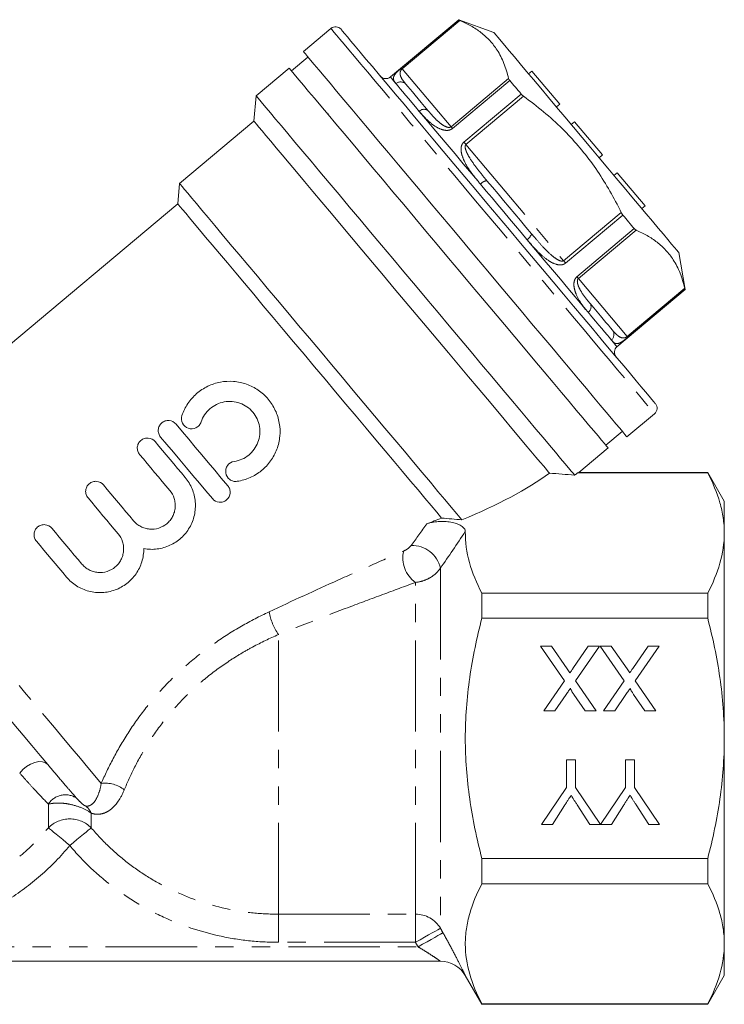
# Model space of a CAD drawing. Units: millimetres. Extents: x 164 to 241, y 93 to 251.
# Drawn here: x 192 to 241, y 183 to 251 of the extents above; entities that cross this region are included whole.
import ezdxf

# ---------------------------------------------------------------- set-up
doc = ezdxf.new("R2010")
doc.units = ezdxf.units.MM
doc.linetypes.add('PHANTOM', pattern=[12.7, 6.35, -1.27, 1.27, -1.27, 1.27, -1.27])

msp = doc.modelspace()

# ---------------------------------------------------------------- linework, layer by layer
at = {"color": 7, "linetype": 'Continuous', "lineweight": 15}
for p, q in [((222.506, 251.475), (217.756, 247.489)), ((224.947, 250.587), (222.506, 251.475)), ((213.615, 250.868), (211.7, 249.261)), ((212.021, 248.878), (210.872, 247.914)), ((210.711, 248.105), (208.413, 246.177)), ((227.593, 247.9), (227.363, 247.707)), ((229.521, 245.602), (227.593, 247.9)), ((208.413, 246.177), (208.259, 244.416)), ((229.521, 245.602), (229.292, 245.409)), ((213.416, 244.944), (213.438, 244.857)), ((208.259, 244.416), (203.088, 240.077)), ((230.56, 244.364), (230.33, 244.172)), ((232.488, 242.066), (230.56, 244.364)), ((232.488, 242.066), (232.258, 241.873)), ((233.526, 240.829), (233.297, 240.636)), ((235.455, 238.531), (233.526, 240.829)), ((203.088, 240.077), (202.965, 238.668)), ((202.965, 238.668), (180.675, 219.965)), ((235.455, 238.531), (235.225, 238.338)), ((238.254, 232.707), (237.803, 235.266)), ((233.504, 228.721), (238.254, 232.707)), ((234.197, 222.45), (236.112, 224.057)), ((232.727, 221.868), (233.876, 222.833)), ((230.846, 219.964), (232.888, 221.677)), ((230.771, 219.939), (239.81, 219.939)), ((239.81, 219.966), (230.845, 219.966)), ((240.965, 217.966), (239.81, 219.966)), ((239.81, 219.939), (239.81, 219.966)), ((240.965, 215.756), (240.965, 217.966)), ((240.965, 201.466), (240.965, 215.756)), ((224.115, 209.833), (224.115, 211.572)), ((239.81, 211.572), (224.115, 211.572)), ((239.81, 209.833), (239.81, 211.572)), ((224.115, 209.833), (239.81, 209.833)), ((228.188, 207.889), (228.953, 207.889)), ((229.851, 205.475), (228.188, 207.889)), ((228.953, 207.889), (230.049, 206.299)), ((230.445, 206.341), (231.51, 207.889)), ((232.284, 207.889), (230.621, 205.468)), ((231.51, 207.889), (232.284, 207.889)), ((232.342, 207.889), (233.107, 207.889)), ((234.005, 205.475), (232.342, 207.889)), ((233.107, 207.889), (234.203, 206.299)), ((234.599, 206.341), (235.664, 207.889)), ((236.438, 207.889), (234.775, 205.468)), ((235.664, 207.889), (236.438, 207.889)), ((228.419, 203.389), (229.851, 205.475)), ((230.621, 205.468), (232.053, 203.389)), ((232.573, 203.389), (234.005, 205.475)), ((234.775, 205.468), (236.207, 203.389)), ((229.977, 204.53), (229.194, 203.389)), ((231.289, 203.389), (230.504, 204.529)), ((234.13, 204.53), (233.348, 203.389)), ((235.443, 203.389), (234.658, 204.529)), ((229.194, 203.389), (228.419, 203.389)), ((232.053, 203.389), (231.289, 203.389)), ((233.348, 203.389), (232.573, 203.389)), ((236.207, 203.389), (235.443, 203.389)), ((240.965, 187.177), (240.965, 201.466)), ((193.935, 199.647), (194.036, 199.527)), ((229.997, 199.966), (230.632, 199.966)), ((229.997, 198.06), (229.997, 199.966)), ((230.632, 199.966), (230.632, 198.06)), ((234.093, 199.966), (234.728, 199.966)), ((234.093, 198.06), (234.093, 199.966)), ((234.728, 199.966), (234.728, 198.06)), ((228.267, 195.466), (229.997, 198.06)), ((230.632, 198.06), (232.353, 195.466)), ((232.363, 195.466), (234.093, 198.06)), ((234.728, 198.06), (236.459, 195.466)), ((229.856, 196.79), (229.017, 195.466)), ((231.612, 195.466), (230.739, 196.842)), ((233.952, 196.79), (233.114, 195.466)), ((235.708, 195.466), (234.835, 196.842)), ((229.017, 195.466), (228.267, 195.466)), ((232.353, 195.466), (231.612, 195.466)), ((233.114, 195.466), (232.363, 195.466)), ((236.459, 195.466), (235.708, 195.466)), ((239.81, 193.1), (224.115, 193.1)), ((224.115, 191.36), (224.115, 193.1)), ((239.81, 191.36), (239.81, 193.1)), ((224.115, 191.36), (239.81, 191.36)), ((240.965, 184.966), (240.965, 187.177)), ((221.228, 185.966), (183.702, 185.966)), ((222.96, 184.966), (224.115, 182.966)), ((239.81, 182.966), (240.965, 184.966)), ((224.115, 182.966), (224.115, 182.994)), ((239.81, 182.994), (224.115, 182.994)), ((224.115, 182.966), (239.81, 182.966)), ((239.81, 182.966), (239.81, 182.994))]:
    msp.add_line(p, q, dxfattribs=at)
at = {"color": 8, "linetype": 'PHANTOM', "lineweight": 0}
for p, q in [((218.535, 248.116), (222.519, 251.459)), ((222.584, 251.428), (218.577, 248.065)), ((218.577, 248.065), (221.967, 244.026)), ((221.967, 244.026), (225.974, 247.388)), ((226.053, 247.247), (222.069, 243.904)), ((222.862, 242.96), (226.846, 246.303)), ((227.013, 246.15), (223.006, 242.788)), ((223.006, 242.788), (229.786, 234.708)), ((229.786, 234.708), (233.792, 238.07)), ((233.914, 237.879), (229.93, 234.536)), ((230.722, 233.592), (234.707, 236.935)), ((234.831, 236.832), (230.824, 233.47)), ((230.824, 233.47), (234.214, 229.43)), ((234.214, 229.43), (238.221, 232.793)), ((238.241, 232.723), (234.257, 229.38)), ((221.228, 213.309), (221.228, 188.258)), ((219.496, 189.237), (219.496, 212.319)), ((209.965, 189.237), (209.965, 208.69)), ((193.978, 195.249), (193.978, 196.894)), ((196.952, 196.267), (196.952, 195.249)), ((209.965, 189.237), (219.496, 189.237)), ((209.965, 189.237), (209.965, 187.28)), ((219.496, 187.28), (219.496, 189.237)), ((219.496, 187.28), (209.965, 187.28)), ((185.257, 186.966), (219.674, 186.966))]:
    msp.add_line(p, q, dxfattribs=at)
at = {"color": 8, "linetype": 'PHANTOM', "lineweight": 0, "flags": 128}
for points in [[(213.615, 250.868), (213.631, 250.849), (213.701, 250.766), (213.826, 250.616), (214.007, 250.401), (214.241, 250.121), (214.529, 249.779), (214.868, 249.375), (215.257, 248.911), (215.694, 248.391), (216.176, 247.816), (216.702, 247.189), (217.268, 246.514), (217.872, 245.794), (218.511, 245.033), (219.182, 244.233), (219.881, 243.4), (220.605, 242.538), (221.35, 241.65), (222.112, 240.741), (222.889, 239.816), (223.675, 238.879), (224.467, 237.935), (225.261, 236.989), (226.053, 236.045), (226.839, 235.109), (227.615, 234.184), (228.377, 233.275), (229.122, 232.387), (229.846, 231.524), (230.545, 230.691), (231.216, 229.892), (231.855, 229.13), (232.459, 228.41), (233.025, 227.735), (233.551, 227.109), (234.034, 226.534), (234.47, 226.014), (234.859, 225.55), (235.198, 225.146), (235.486, 224.803), (235.721, 224.524), (235.901, 224.308), (236.027, 224.159), (236.097, 224.075), (236.112, 224.057)], [(218.577, 248.065), (218.569, 248.076), (218.561, 248.085), (218.554, 248.094), (218.548, 248.101), (218.543, 248.106), (218.539, 248.111), (218.536, 248.114), (218.535, 248.116)], [(217.756, 247.489), (217.78, 247.46), (217.854, 247.372), (217.977, 247.225), (218.148, 247.022)], [(218.148, 247.022), (218.284, 246.859), (218.441, 246.673), (218.616, 246.463), (218.81, 246.232), (219.023, 245.979), (219.253, 245.705), (219.5, 245.41), (219.763, 245.096)], [(219.763, 245.096), (220.198, 244.579), (220.666, 244.021), (221.165, 243.426), (221.693, 242.797), (222.245, 242.139), (222.818, 241.456), (223.409, 240.752), (224.014, 240.031)], [(221.967, 244.026), (221.977, 244.014), (221.988, 244.001), (221.999, 243.987), (222.012, 243.972), (222.025, 243.957), (222.039, 243.94), (222.054, 243.923), (222.069, 243.904)], [(223.006, 242.788), (222.987, 242.81), (222.968, 242.832), (222.95, 242.854), (222.932, 242.876), (222.914, 242.898), (222.896, 242.919), (222.879, 242.94), (222.862, 242.96)], [(224.014, 240.031), (224.414, 239.554), (224.818, 239.073), (225.223, 238.59), (225.63, 238.105), (226.036, 237.621), (226.442, 237.137), (226.845, 236.657), (227.245, 236.18)], [(227.245, 236.18), (227.85, 235.459), (228.441, 234.754), (229.015, 234.071), (229.567, 233.413), (230.094, 232.785), (230.594, 232.189), (231.062, 231.631), (231.496, 231.114)], [(229.786, 234.708), (229.804, 234.686), (229.823, 234.664), (229.841, 234.642), (229.86, 234.62), (229.878, 234.598), (229.896, 234.577), (229.913, 234.556), (229.93, 234.536)], [(230.824, 233.47), (230.814, 233.482), (230.804, 233.495), (230.792, 233.509), (230.78, 233.523), (230.766, 233.539), (230.752, 233.556), (230.738, 233.573), (230.722, 233.592)], [(231.496, 231.114), (231.759, 230.8), (232.006, 230.506), (232.236, 230.231), (232.449, 229.978), (232.643, 229.747), (232.819, 229.538), (232.975, 229.351), (233.112, 229.189)], [(233.112, 229.189), (233.282, 228.985), (233.405, 228.839), (233.479, 228.751), (233.504, 228.721)], [(234.214, 229.43), (234.223, 229.42), (234.231, 229.41), (234.238, 229.402), (234.244, 229.395), (234.248, 229.389), (234.252, 229.385), (234.255, 229.382), (234.257, 229.38)], [(197.649, 198.333), (197.21, 198.856), (196.725, 199.434), (196.197, 200.063), (195.629, 200.739), (195.026, 201.458), (194.39, 202.217), (193.725, 203.009), (193.035, 203.831), (192.325, 204.677), (191.598, 205.543), (190.86, 206.423), (190.114, 207.312), (189.365, 208.204), (188.618, 209.095), (187.877, 209.978), (187.146, 210.849), (186.431, 211.702), (185.734, 212.531), (185.062, 213.333), (184.416, 214.102), (183.802, 214.834), (183.223, 215.524), (182.683, 216.168), (182.185, 216.762), (181.731, 217.302), (181.326, 217.786), (180.97, 218.21), (180.666, 218.571), (180.417, 218.869), (180.223, 219.1), (180.086, 219.263)], [(193.935, 199.647), (193.774, 199.776), (193.561, 199.847), (193.308, 199.854), (193.029, 199.798), (192.741, 199.682), (192.46, 199.512), (192.201, 199.298), (191.981, 199.053)], [(195.465, 194.009), (195.213, 194.219), (194.968, 194.423), (194.736, 194.617), (194.524, 194.793), (194.338, 194.949), (194.182, 195.079), (194.061, 195.18), (193.978, 195.249)], [(196.952, 195.249), (196.869, 195.18), (196.748, 195.079), (196.592, 194.949), (196.406, 194.793), (196.194, 194.617), (195.962, 194.423), (195.717, 194.219), (195.465, 194.009)], [(221.228, 188.258), (221.166, 188.223), (221.049, 188.157), (220.879, 188.061), (220.662, 187.939), (220.407, 187.794), (220.121, 187.633), (219.814, 187.459), (219.496, 187.28)], [(221.406, 187.946), (221.344, 187.911), (221.227, 187.844), (221.057, 187.748), (220.841, 187.626), (220.585, 187.482), (220.299, 187.32), (219.992, 187.146), (219.674, 186.966)]]:
    msp.add_lwpolyline(points, dxfattribs=at)
at = {"color": 7, "linetype": 'Continuous', "lineweight": 15, "flags": 128}
for points in [[(214.319, 250.807), (214.347, 250.773), (214.43, 250.674), (214.569, 250.509), (214.762, 250.279), (215.008, 249.985), (215.307, 249.63), (215.656, 249.214), (216.054, 248.739), (216.499, 248.209), (216.988, 247.626), (217.52, 246.992), (218.091, 246.312), (218.698, 245.588), (219.339, 244.824), (220.01, 244.025), (220.707, 243.194), (221.428, 242.335), (222.168, 241.453), (222.924, 240.552), (223.692, 239.637), (224.467, 238.713), (225.247, 237.784), (226.026, 236.855), (226.802, 235.93), (227.569, 235.016), (228.325, 234.115), (229.065, 233.233), (229.786, 232.374), (230.484, 231.543), (231.154, 230.743), (231.795, 229.98), (232.403, 229.256), (232.973, 228.575), (233.505, 227.942), (233.994, 227.359), (234.439, 226.828), (234.837, 226.354), (235.187, 225.938), (235.485, 225.582), (235.731, 225.289), (235.924, 225.059), (236.063, 224.894), (236.146, 224.794), (236.174, 224.761)], [(224.947, 250.587), (224.949, 250.584), (224.991, 250.534), (225.09, 250.417), (225.243, 250.233), (225.451, 249.986), (225.711, 249.677), (226.02, 249.308), (226.376, 248.883), (226.777, 248.406), (227.218, 247.881), (227.695, 247.312), (228.205, 246.704), (228.742, 246.064), (229.303, 245.396), (229.882, 244.706), (230.474, 244), (231.074, 243.285), (231.676, 242.567), (232.276, 241.852), (232.868, 241.147), (233.447, 240.457), (234.008, 239.788), (234.545, 239.148), (235.055, 238.54), (235.532, 237.972), (235.973, 237.446), (236.374, 236.969), (236.73, 236.544), (237.039, 236.175), (237.299, 235.866), (237.507, 235.619), (237.66, 235.436), (237.759, 235.318), (237.801, 235.268), (237.803, 235.266)], [(222.949, 235.855), (222.155, 236.801), (221.366, 237.742), (220.584, 238.673), (219.814, 239.591), (219.06, 240.49), (218.325, 241.366), (217.613, 242.214), (216.928, 243.031), (216.273, 243.811), (215.651, 244.553), (215.065, 245.251), (214.519, 245.902), (214.014, 246.503), (213.554, 247.051), (213.141, 247.543), (212.777, 247.977), (212.464, 248.351), (212.202, 248.662), (211.995, 248.91), (211.841, 249.092), (211.744, 249.209), (211.701, 249.259), (211.7, 249.261)], [(210.711, 248.105), (210.74, 248.072), (210.824, 247.971), (210.965, 247.804), (211.161, 247.57), (211.41, 247.272), (211.713, 246.911), (212.068, 246.489), (212.472, 246.008), (212.923, 245.47), (213.42, 244.878), (213.959, 244.235), (214.538, 243.545), (215.155, 242.81), (215.805, 242.035), (216.485, 241.224), (217.193, 240.381), (217.925, 239.509), (218.676, 238.614), (219.443, 237.7), (220.221, 236.772), (221.008, 235.834), (221.799, 234.891), (222.59, 233.949), (223.377, 233.011), (224.156, 232.082), (224.923, 231.168), (225.674, 230.273), (226.406, 229.402), (227.113, 228.558), (227.794, 227.747), (228.444, 226.972), (229.061, 226.238), (229.64, 225.547), (230.179, 224.905), (230.676, 224.313), (231.127, 223.775), (231.531, 223.293), (231.886, 222.871), (232.188, 222.51), (232.438, 222.212), (232.634, 221.979), (232.775, 221.811), (232.859, 221.711), (232.888, 221.677)], [(218.836, 246.979), (218.967, 246.823), (219.117, 246.644), (219.286, 246.444), (219.472, 246.222), (219.676, 245.979), (219.896, 245.716), (220.133, 245.433), (220.386, 245.132)], [(226.053, 247.247), (226.149, 247.133), (226.246, 247.017), (226.344, 246.901), (226.443, 246.783), (226.542, 246.664), (226.643, 246.545), (226.744, 246.424), (226.846, 246.303)], [(230.559, 219.785), (230.473, 219.888), (230.331, 220.057), (230.133, 220.292), (229.882, 220.592), (229.578, 220.954), (229.222, 221.378), (228.817, 221.861), (228.365, 222.4), (227.867, 222.993), (227.327, 223.636), (226.748, 224.327), (226.131, 225.062), (225.48, 225.837), (224.8, 226.649), (224.092, 227.492), (223.361, 228.364), (222.61, 229.258), (221.843, 230.172), (221.065, 231.1), (220.278, 232.037), (219.488, 232.979), (218.697, 233.921), (217.911, 234.858), (217.133, 235.785), (216.367, 236.698), (215.617, 237.592), (214.886, 238.463), (214.179, 239.305), (213.499, 240.116), (212.85, 240.89), (212.235, 241.623), (211.656, 242.312), (211.117, 242.954), (210.622, 243.545), (210.171, 244.083), (209.767, 244.563), (209.414, 244.985), (209.111, 245.345), (208.862, 245.643), (208.666, 245.876), (208.526, 246.043), (208.441, 246.144), (208.413, 246.177)], [(228.807, 219.928), (228.73, 220.02), (228.597, 220.178), (228.409, 220.402), (228.167, 220.691), (227.871, 221.043), (227.525, 221.456), (227.129, 221.928), (226.686, 222.456), (226.198, 223.038), (225.668, 223.669), (225.098, 224.348), (224.493, 225.069), (223.855, 225.829), (223.188, 226.624), (222.496, 227.45), (221.781, 228.301), (221.049, 229.174), (220.303, 230.063), (219.548, 230.963), (218.787, 231.87), (218.024, 232.779), (217.264, 233.684), (216.512, 234.581), (215.771, 235.464), (215.044, 236.33), (214.337, 237.172), (213.654, 237.987), (212.997, 238.77), (212.37, 239.517), (211.778, 240.223), (211.223, 240.884), (210.708, 241.498), (210.236, 242.061), (209.809, 242.569), (209.431, 243.02), (209.103, 243.411), (208.827, 243.74), (208.604, 244.006), (208.435, 244.206), (208.323, 244.34), (208.266, 244.408), (208.259, 244.416)], [(222.725, 216.675), (222.381, 217.085), (221.988, 217.553), (221.547, 218.079), (221.061, 218.658), (220.533, 219.287), (219.965, 219.964), (219.361, 220.684), (218.724, 221.444), (218.057, 222.239), (217.364, 223.064), (216.649, 223.916), (215.916, 224.789), (215.169, 225.68), (214.413, 226.581), (213.65, 227.49), (212.886, 228.401), (212.125, 229.308), (211.37, 230.207), (210.627, 231.093), (209.898, 231.961), (209.189, 232.806), (208.503, 233.624), (207.844, 234.409), (207.216, 235.159), (206.621, 235.867), (206.064, 236.531), (205.547, 237.148), (205.073, 237.712), (204.645, 238.222), (204.265, 238.675), (203.936, 239.068), (203.658, 239.398), (203.434, 239.665), (203.265, 239.866), (203.152, 240.001), (203.095, 240.069), (203.088, 240.077)], [(224.463, 240.273), (224.847, 239.816), (225.234, 239.355), (225.623, 238.891), (226.013, 238.427), (226.403, 237.962), (226.792, 237.498), (227.179, 237.037), (227.562, 236.58)], [(221.315, 216.8), (220.975, 217.205), (220.587, 217.667), (220.154, 218.184), (219.676, 218.753), (219.158, 219.37), (218.602, 220.033), (218.011, 220.737), (217.39, 221.478), (216.74, 222.252), (216.067, 223.054), (215.374, 223.88), (214.665, 224.726), (213.943, 225.585), (213.215, 226.453), (212.482, 227.326), (211.751, 228.198), (211.024, 229.064), (210.307, 229.919), (209.602, 230.758), (208.915, 231.577), (208.25, 232.37), (207.609, 233.134), (206.998, 233.862), (206.419, 234.553), (205.875, 235.2), (205.371, 235.802), (204.908, 236.353), (204.489, 236.852), (204.118, 237.295), (203.795, 237.679), (203.523, 238.003), (203.304, 238.264), (203.139, 238.462), (203.028, 238.594), (202.972, 238.66), (202.965, 238.668)], [(233.914, 237.879), (234.016, 237.758), (234.117, 237.637), (234.217, 237.518), (234.317, 237.399), (234.416, 237.281), (234.514, 237.165), (234.61, 237.049), (234.707, 236.935)], [(234.197, 222.45), (234.196, 222.452), (234.154, 222.502), (234.056, 222.618), (233.903, 222.801), (233.695, 223.049), (233.433, 223.36), (233.12, 223.734), (232.756, 224.168), (232.343, 224.66), (231.883, 225.208), (231.378, 225.809), (230.832, 226.46), (230.246, 227.158), (229.624, 227.899), (228.969, 228.68), (228.284, 229.497), (227.572, 230.345), (226.837, 231.221), (226.083, 232.12), (225.313, 233.037), (224.532, 233.969), (223.742, 234.91), (222.949, 235.855)], [(238.241, 232.723), (238.247, 232.716), (238.251, 232.711), (238.253, 232.708), (238.254, 232.707)], [(231.64, 231.721), (231.892, 231.42), (232.129, 231.137), (232.35, 230.874), (232.554, 230.631), (232.74, 230.409), (232.908, 230.209), (233.058, 230.03), (233.189, 229.874)], [(202.848, 223.339), (203.292, 222.81), (203.739, 222.277), (204.189, 221.74), (204.641, 221.201), (205.094, 220.662), (205.547, 220.122), (205.998, 219.584), (206.447, 219.049)], [(201.392, 222.118), (201.65, 221.81), (201.91, 221.501), (202.171, 221.19), (202.432, 220.878), (202.695, 220.565), (202.958, 220.252), (203.222, 219.937), (203.486, 219.623)], [(205.375, 218.149), (204.926, 218.684), (204.474, 219.222), (204.022, 219.762), (203.569, 220.301), (203.117, 220.84), (202.667, 221.377), (202.219, 221.91), (201.775, 222.439)], [(202.413, 218.723), (202.149, 219.037), (201.886, 219.352), (201.622, 219.665), (201.36, 219.978), (201.098, 220.29), (200.837, 220.601), (200.578, 220.91), (200.32, 221.218)], [(197.802, 219.105), (198.06, 218.797), (198.319, 218.488), (198.58, 218.177), (198.842, 217.865), (199.104, 217.552), (199.368, 217.239), (199.631, 216.925), (199.895, 216.61)], [(198.823, 215.71), (198.559, 216.025), (198.295, 216.339), (198.032, 216.653), (197.769, 216.965), (197.508, 217.277), (197.247, 217.588), (196.988, 217.897), (196.729, 218.205)], [(194.211, 216.092), (194.47, 215.785), (194.729, 215.475), (194.99, 215.165), (195.252, 214.853), (195.514, 214.54), (195.777, 214.226), (196.041, 213.912), (196.305, 213.597)], [(195.232, 212.698), (194.968, 213.012), (194.705, 213.326), (194.442, 213.64), (194.179, 213.953), (193.917, 214.265), (193.657, 214.575), (193.397, 214.885), (193.139, 215.192)], [(193.935, 199.647), (193.398, 200.287), (192.822, 200.973), (192.211, 201.701), (191.569, 202.466), (190.901, 203.262), (190.213, 204.083), (189.509, 204.922), (188.794, 205.774), (188.074, 206.632), (187.354, 207.49), (186.639, 208.342), (185.936, 209.18)]]:
    msp.add_lwpolyline(points, dxfattribs=at)
at = {"color": 7, "linetype": 'Continuous', "lineweight": 15}
for centre, radius, start, end in [((207.663, 239.009), 19.383, 39.96508, 40.02627), ((213.936, 250.485), 0.5, 40, 130), ((217.434, 247.872), 0.5, 220, 310), ((233.825, 228.338), 0.5, 130, 220), ((235.791, 224.44), 0.5, 310, 40), ((221.228, 183.966), 2, 30, 90)]:
    msp.add_arc(centre, radius, start, end, dxfattribs=at)
at = {"color": 8, "linetype": 'PHANTOM', "lineweight": 0}
for centre, radius, start, end in [((218.471, 246.656), 0.488, 41.50059, 131.42554), ((220.093, 244.79), 0.451, 49.53632, 137.09073), ((224.547, 239.582), 0.697, 96.91144, 139.89804), ((226.896, 236.782), 0.697, 300.10208, 343.08853), ((231.251, 231.492), 0.451, 302.90994, 30.46294), ((232.807, 229.57), 0.488, 308.57422, 38.49965), ((220.698, 214.014), 2.078, 166.25152, 234.6657), ((219.258, 212.884), 2.015, 12.16755, 91.73548), ((213.644, 211.125), 4.412, 191.12583, 213.49968), ((197.923, 196.201), 2.149, 51.72694, 97.34133), ((195.159, 196.146), 1.399, 56.33007, 147.64875), ((195.96, 195.894), 1.06, 20.59703, 55.2786), ((195.465, 193.767), 2.1, 44.90972, 135.09028), ((219.504, 187.229), 2.008, 30.84887, 90.23053)]:
    msp.add_arc(centre, radius, start, end, dxfattribs=at)
at = {"color": 7, "linetype": 'Continuous', "lineweight": 15}
for major_axis, start_param, end_param in [((27.189, 4.121), 5.391578, 5.756686), ((29.313, 4.443), 5.746918, 5.762458), ((25.489, 3.864), 5.324291, 5.376905)]:
    msp.add_ellipse((204.671, 220.519), major_axis=major_axis, ratio=0.30407, start_param=start_param, end_param=end_param, dxfattribs=at)
for points, knots in [([(222.519, 251.459), (222.525, 251.455), (222.535, 251.449), (222.571, 251.433), (222.584, 251.428)], [0, 0, 0, 0, 0.645801, 1, 1, 1, 1]), ([(222.584, 251.428), (222.846, 251.305), (223.37, 251.059), (224.069, 250.592), (224.68, 250.035), (225.227, 249.327), (225.678, 248.453), (225.875, 247.744), (225.974, 247.388)], [0, 0, 0, 0, 0.1516, 0.303162, 0.458271, 0.613371, 0.805832, 1, 1, 1, 1]), ([(225.974, 247.388), (225.984, 247.359), (226, 247.315), (226.039, 247.265), (226.053, 247.247)], [0, 0, 0, 0, 0.646125, 1, 1, 1, 1]), ([(226.846, 246.303), (226.878, 246.268), (226.928, 246.214), (226.99, 246.167), (227.013, 246.15)], [0, 0, 0, 0, 0.645807, 1, 1, 1, 1]), ([(227.013, 246.15), (227.481, 245.797), (228.42, 245.089), (229.686, 243.936), (230.819, 242.723), (231.821, 241.45), (232.719, 240.086), (233.36, 238.942), (233.698, 238.26), (233.792, 238.07)], [0, 0, 0, 0, 0.164914, 0.330725, 0.481113, 0.631497, 0.785888, 0.940319, 1, 1, 1, 1]), ([(233.792, 238.07), (233.816, 238.025), (233.854, 237.955), (233.898, 237.899), (233.914, 237.879)], [0, 0, 0, 0, 0.646124, 1, 1, 1, 1]), ([(234.707, 236.935), (234.734, 236.905), (234.777, 236.86), (234.817, 236.84), (234.831, 236.832)], [0, 0, 0, 0, 0.645801, 1, 1, 1, 1]), ([(234.831, 236.832), (235.093, 236.71), (235.617, 236.464), (236.316, 235.997), (236.927, 235.44), (237.473, 234.731), (237.924, 233.858), (238.122, 233.149), (238.221, 232.793)], [0, 0, 0, 0, 0.1516, 0.303162, 0.458271, 0.613371, 0.805832, 1, 1, 1, 1]), ([(238.221, 232.793), (238.227, 232.769), (238.236, 232.733), (238.239, 232.725), (238.241, 232.723)], [0, 0, 0, 0, 0.646119, 1, 1, 1, 1]), ([(203.263, 223.933), (203.362, 224.227), (203.498, 224.502), (203.755, 224.888), (203.851, 225.013), (204.056, 225.245), (204.165, 225.354), (204.514, 225.658), (204.778, 225.832), (205.194, 226.033), (205.337, 226.091), (205.63, 226.188), (205.782, 226.227), (206.235, 226.312), (206.542, 226.329), (207.158, 226.281), (207.457, 226.218), (207.891, 226.064), (208.035, 226.002), (208.309, 225.862), (208.441, 225.784), (208.82, 225.522), (209.054, 225.31), (209.352, 224.957), (209.444, 224.833), (209.611, 224.572), (209.687, 224.435), (209.883, 224.012), (209.976, 223.718), (210.082, 223.104), (210.093, 222.796), (210.05, 222.335), (210.025, 222.181), (209.956, 221.879), (209.912, 221.732), (209.75, 221.3), (209.601, 221.022), (209.331, 220.647), (209.233, 220.528), (209.021, 220.303), (208.906, 220.196), (208.544, 219.902), (208.281, 219.741), (207.712, 219.489), (207.413, 219.402), (207.105, 219.355)], [0, 0, 0, 0, 0.0625, 0.0625, 0.09375, 0.09375, 0.125, 0.125, 0.1875, 0.1875, 0.21875, 0.21875, 0.25, 0.25, 0.3125, 0.3125, 0.375, 0.375, 0.40625, 0.40625, 0.4375, 0.4375, 0.5, 0.5, 0.53125, 0.53125, 0.5625, 0.5625, 0.625, 0.625, 0.6875, 0.6875, 0.71875, 0.71875, 0.75, 0.75, 0.8125, 0.8125, 0.84375, 0.84375, 0.875, 0.875, 0.9375, 0.9375, 1, 1, 1, 1]), ([(206.895, 220.739), (207.08, 220.767), (207.257, 220.819), (207.596, 220.968), (207.757, 221.067), (208.045, 221.299), (208.175, 221.437), (208.391, 221.736), (208.48, 221.902), (208.611, 222.249), (208.652, 222.429), (208.688, 222.8), (208.681, 222.986), (208.619, 223.351), (208.563, 223.532), (208.407, 223.867), (208.306, 224.026), (208.067, 224.309), (207.93, 224.435), (207.624, 224.647), (207.46, 224.731), (207.111, 224.856), (206.929, 224.894), (206.562, 224.923), (206.373, 224.913), (206.011, 224.845), (205.833, 224.787), (205.499, 224.625), (205.344, 224.524), (205.062, 224.278), (204.94, 224.14), (204.733, 223.831), (204.649, 223.663), (204.59, 223.486)], [0, 0, 0, 0, 0.0625, 0.0625, 0.125, 0.125, 0.1875, 0.1875, 0.25, 0.25, 0.3125, 0.3125, 0.375, 0.375, 0.4375, 0.4375, 0.5, 0.5, 0.5625, 0.5625, 0.625, 0.625, 0.6875, 0.6875, 0.75, 0.75, 0.8125, 0.8125, 0.875, 0.875, 0.9375, 0.9375, 1, 1, 1, 1]), ([(201.775, 222.439), (201.717, 222.509), (201.673, 222.589), (201.617, 222.762), (201.607, 222.854), (201.621, 223.036), (201.647, 223.126), (201.731, 223.29), (201.79, 223.365), (201.932, 223.484), (202.015, 223.53), (202.192, 223.585), (202.285, 223.594), (202.561, 223.569), (202.73, 223.479), (202.848, 223.339)], [0, 0, 0, 0, 0.125, 0.125, 0.25, 0.25, 0.375, 0.375, 0.5, 0.5, 0.625, 0.625, 0.75, 0.75, 1, 1, 1, 1]), ([(204.59, 223.486), (204.56, 223.398), (204.513, 223.317), (204.391, 223.178), (204.316, 223.12), (204.068, 222.999), (203.869, 222.988), (203.524, 223.108), (203.378, 223.237), (203.218, 223.565), (203.204, 223.757), (203.263, 223.933)], [0, 0, 0, 0, 0.125, 0.125, 0.25, 0.25, 0.5, 0.5, 0.75, 0.75, 1, 1, 1, 1]), ([(200.32, 221.218), (200.261, 221.288), (200.217, 221.368), (200.162, 221.541), (200.151, 221.633), (200.166, 221.815), (200.191, 221.905), (200.275, 222.069), (200.335, 222.144), (200.476, 222.263), (200.56, 222.309), (200.737, 222.364), (200.829, 222.373), (201.105, 222.347), (201.275, 222.258), (201.392, 222.118)], [0, 0, 0, 0, 0.125, 0.125, 0.25, 0.25, 0.375, 0.375, 0.5, 0.5, 0.625, 0.625, 0.75, 0.75, 1, 1, 1, 1]), ([(207.105, 219.355), (207.013, 219.341), (206.921, 219.345), (206.743, 219.389), (206.659, 219.429), (206.439, 219.59), (206.336, 219.758), (206.294, 220.028), (206.298, 220.122), (206.341, 220.301), (206.38, 220.385), (206.544, 220.609), (206.711, 220.711), (206.895, 220.739)], [0, 0, 0, 0, 0.125, 0.125, 0.25, 0.25, 0.5, 0.5, 0.625, 0.625, 0.75, 0.75, 1, 1, 1, 1]), ([(230.845, 219.965), (230.836, 219.962), (230.826, 219.958), (230.775, 219.941), (230.771, 219.939)], [0, 0, 0, 0, 0.908491, 1, 1, 1, 1]), ([(240.965, 215.756), (240.965, 216.107), (240.939, 216.461), (240.835, 217.167), (240.758, 217.518), (240.459, 218.564), (240.168, 219.254), (239.81, 219.939)], [0, 0, 0, 0, 0.25, 0.25, 0.5, 0.5, 1, 1, 1, 1]), ([(196.729, 218.205), (196.671, 218.275), (196.627, 218.355), (196.571, 218.528), (196.561, 218.62), (196.575, 218.802), (196.601, 218.892), (196.685, 219.056), (196.744, 219.131), (196.886, 219.25), (196.969, 219.296), (197.146, 219.351), (197.239, 219.36), (197.515, 219.335), (197.684, 219.245), (197.802, 219.105)], [0, 0, 0, 0, 0.125, 0.125, 0.25, 0.25, 0.375, 0.375, 0.5, 0.5, 0.625, 0.625, 0.75, 0.75, 1, 1, 1, 1]), ([(203.486, 219.623), (203.688, 219.382), (203.848, 219.117), (204.086, 218.539), (204.16, 218.237), (204.2, 217.772), (204.201, 217.615), (204.18, 217.307), (204.158, 217.154), (204.091, 216.852), (204.045, 216.702), (203.932, 216.413), (203.865, 216.274), (203.709, 216.006), (203.62, 215.876), (203.424, 215.633), (203.318, 215.521), (202.974, 215.208), (202.709, 215.032), (202.147, 214.773), (201.842, 214.686), (201.229, 214.608), (200.915, 214.616), (200.607, 214.673)], [0, 0, 0, 0, 0.125, 0.125, 0.25, 0.25, 0.3125, 0.3125, 0.375, 0.375, 0.4375, 0.4375, 0.5, 0.5, 0.5625, 0.5625, 0.625, 0.625, 0.75, 0.75, 0.875, 0.875, 1, 1, 1, 1]), ([(199.895, 216.61), (199.965, 216.527), (200.042, 216.452), (200.209, 216.318), (200.3, 216.258), (200.491, 216.159), (200.591, 216.119), (200.797, 216.059), (200.904, 216.039), (201.224, 216.011), (201.443, 216.035), (201.852, 216.163), (202.045, 216.269), (202.292, 216.476), (202.368, 216.554), (202.503, 216.722), (202.562, 216.811), (202.661, 217.002), (202.702, 217.103), (202.762, 217.309), (202.782, 217.414), (202.801, 217.63), (202.8, 217.737), (202.776, 217.95), (202.754, 218.057), (202.657, 218.365), (202.553, 218.557), (202.413, 218.723)], [0, 0, 0, 0, 0.0625, 0.0625, 0.125, 0.125, 0.1875, 0.1875, 0.25, 0.25, 0.375, 0.375, 0.5, 0.5, 0.5625, 0.5625, 0.625, 0.625, 0.6875, 0.6875, 0.75, 0.75, 0.8125, 0.8125, 0.875, 0.875, 1, 1, 1, 1]), ([(206.447, 219.049), (206.507, 218.978), (206.551, 218.898), (206.606, 218.724), (206.616, 218.631), (206.593, 218.359), (206.502, 218.182), (206.291, 218.004), (206.209, 217.959), (206.033, 217.904), (205.94, 217.894), (205.664, 217.918), (205.493, 218.008), (205.375, 218.149)], [0, 0, 0, 0, 0.125, 0.125, 0.25, 0.25, 0.5, 0.5, 0.625, 0.625, 0.75, 0.75, 1, 1, 1, 1]), ([(222.961, 215.86), (222.962, 215.934), (222.936, 216.007), (222.834, 216.146), (222.76, 216.209), (222.574, 216.324), (222.464, 216.373), (222.219, 216.456), (222.088, 216.489), (221.81, 216.538), (221.666, 216.553), (221.374, 216.568), (221.225, 216.566), (220.936, 216.547), (220.792, 216.528), (220.519, 216.474), (220.392, 216.438), (220.274, 216.394)], [0, 0, 0, 0, 0.125, 0.125, 0.25, 0.25, 0.375, 0.375, 0.5, 0.5, 0.625, 0.625, 0.75, 0.75, 0.875, 0.875, 1, 1, 1, 1]), ([(193.139, 215.192), (193.08, 215.262), (193.036, 215.342), (192.981, 215.515), (192.97, 215.607), (192.985, 215.789), (193.01, 215.88), (193.094, 216.044), (193.154, 216.118), (193.296, 216.237), (193.379, 216.283), (193.556, 216.338), (193.649, 216.348), (193.924, 216.322), (194.094, 216.232), (194.211, 216.092)], [0, 0, 0, 0, 0.125, 0.125, 0.25, 0.25, 0.375, 0.375, 0.5, 0.5, 0.625, 0.625, 0.75, 0.75, 1, 1, 1, 1]), ([(224.115, 211.572), (223.747, 212.277), (223.451, 212.986), (223.052, 214.414), (222.951, 215.134), (222.961, 215.86)], [0, 0, 0, 0, 0.5, 0.5, 1, 1, 1, 1]), ([(196.305, 213.597), (196.375, 213.514), (196.451, 213.439), (196.618, 213.305), (196.71, 213.246), (196.901, 213.146), (197, 213.106), (197.206, 213.046), (197.314, 213.026), (197.634, 212.998), (197.853, 213.022), (198.261, 213.15), (198.455, 213.256), (198.701, 213.463), (198.778, 213.541), (198.913, 213.709), (198.971, 213.798), (199.071, 213.989), (199.111, 214.091), (199.171, 214.296), (199.191, 214.401), (199.21, 214.618), (199.209, 214.725), (199.186, 214.938), (199.164, 215.044), (199.067, 215.353), (198.962, 215.544), (198.823, 215.71)], [0, 0, 0, 0, 0.0625, 0.0625, 0.125, 0.125, 0.1875, 0.1875, 0.25, 0.25, 0.375, 0.375, 0.5, 0.5, 0.5625, 0.5625, 0.625, 0.625, 0.6875, 0.6875, 0.75, 0.75, 0.8125, 0.8125, 0.875, 0.875, 1, 1, 1, 1]), ([(239.81, 211.572), (240.17, 212.26), (240.46, 212.952), (240.859, 214.346), (240.965, 215.048), (240.965, 215.756)], [0, 0, 0, 0, 0.5, 0.5, 1, 1, 1, 1]), ([(200.607, 214.673), (200.609, 214.36), (200.564, 214.055), (200.426, 213.608), (200.369, 213.463), (200.233, 213.185), (200.156, 213.051), (199.979, 212.795), (199.879, 212.672), (199.665, 212.447), (199.55, 212.343), (199.305, 212.153), (199.173, 212.066), (198.9, 211.915), (198.759, 211.851), (198.469, 211.744), (198.318, 211.701), (198.012, 211.64), (197.859, 211.621), (197.397, 211.599), (197.082, 211.633), (196.485, 211.791), (196.195, 211.918), (195.672, 212.25), (195.434, 212.457), (195.232, 212.698)], [0, 0, 0, 0, 0.125, 0.125, 0.1875, 0.1875, 0.25, 0.25, 0.3125, 0.3125, 0.375, 0.375, 0.4375, 0.4375, 0.5, 0.5, 0.5625, 0.5625, 0.625, 0.625, 0.75, 0.75, 0.875, 0.875, 1, 1, 1, 1]), ([(224.115, 193.1), (223.936, 193.784), (223.773, 194.476), (223.487, 195.866), (223.365, 196.562), (223.066, 198.655), (222.961, 200.056), (222.96, 202.169), (222.986, 202.875), (223.09, 204.29), (223.169, 205), (223.47, 207.1), (223.761, 208.475), (224.115, 209.833)], [0, 0, 0, 0, 0.125, 0.125, 0.25, 0.25, 0.5, 0.5, 0.625, 0.625, 0.75, 0.75, 1, 1, 1, 1]), ([(240.965, 201.466), (240.965, 202.17), (240.939, 202.875), (240.835, 204.287), (240.757, 204.997), (240.456, 207.1), (240.165, 208.475), (239.81, 209.833)], [0, 0, 0, 0, 0.25, 0.25, 0.5, 0.5, 1, 1, 1, 1]), ([(230.049, 206.299), (230.08, 206.254), (230.142, 206.165), (230.203, 206.076), (230.233, 206.031)], [0, 0, 0, 0, 0.505782, 1, 1, 1, 1]), ([(230.233, 206.031), (230.257, 206.065), (230.299, 206.127), (230.358, 206.212), (230.405, 206.282), (230.433, 206.323), (230.445, 206.341)], [0, 0, 0, 0, 0.326889, 0.601754, 0.825221, 1, 1, 1, 1]), ([(234.203, 206.299), (234.234, 206.254), (234.296, 206.165), (234.357, 206.076), (234.387, 206.031)], [0, 0, 0, 0, 0.505782, 1, 1, 1, 1]), ([(234.387, 206.031), (234.41, 206.065), (234.453, 206.127), (234.512, 206.212), (234.559, 206.282), (234.587, 206.323), (234.599, 206.341)], [0, 0, 0, 0, 0.326889, 0.601754, 0.825221, 1, 1, 1, 1]), ([(230.27, 204.958), (230.251, 204.93), (230.209, 204.869), (230.141, 204.769), (230.062, 204.654), (230.006, 204.573), (229.977, 204.53)], [0, 0, 0, 0, 0.1959591, 0.4294655, 0.6966747, 1, 1, 1, 1]), ([(230.504, 204.529), (230.485, 204.557), (230.448, 204.611), (230.398, 204.687), (230.357, 204.754), (230.323, 204.812), (230.298, 204.861), (230.28, 204.901), (230.271, 204.932), (230.27, 204.951), (230.27, 204.958)], [0, 0, 0, 0, 0.209538, 0.393206, 0.554151, 0.689382, 0.80228, 0.889952, 0.956059, 1, 1, 1, 1]), ([(234.424, 204.958), (234.405, 204.93), (234.363, 204.869), (234.295, 204.769), (234.216, 204.654), (234.16, 204.573), (234.13, 204.53)], [0, 0, 0, 0, 0.1959591, 0.4294655, 0.6966747, 1, 1, 1, 1]), ([(234.658, 204.529), (234.638, 204.557), (234.602, 204.611), (234.552, 204.687), (234.511, 204.754), (234.477, 204.812), (234.452, 204.861), (234.434, 204.901), (234.424, 204.932), (234.424, 204.951), (234.424, 204.958)], [0, 0, 0, 0, 0.209538, 0.393206, 0.554151, 0.689382, 0.80228, 0.889952, 0.956059, 1, 1, 1, 1]), ([(239.81, 193.1), (240.167, 194.467), (240.461, 195.864), (240.86, 198.657), (240.965, 200.059), (240.965, 201.466)], [0, 0, 0, 0, 0.5, 0.5, 1, 1, 1, 1]), ([(230.314, 197.512), (230.282, 197.462), (230.214, 197.355), (230.106, 197.185), (229.985, 196.995), (229.9, 196.861), (229.856, 196.79)], [0, 0, 0, 0, 0.207834, 0.444075, 0.707834, 1, 1, 1, 1]), ([(230.739, 196.842), (230.7, 196.903), (230.624, 197.022), (230.515, 197.195), (230.411, 197.357), (230.345, 197.461), (230.314, 197.512)], [0, 0, 0, 0, 0.27481, 0.53324, 0.77433, 1, 1, 1, 1]), ([(234.41, 197.512), (234.378, 197.462), (234.31, 197.355), (234.202, 197.185), (234.081, 196.995), (233.996, 196.861), (233.952, 196.79)], [0, 0, 0, 0, 0.207834, 0.444075, 0.707834, 1, 1, 1, 1]), ([(234.835, 196.842), (234.796, 196.903), (234.72, 197.022), (234.611, 197.195), (234.507, 197.357), (234.442, 197.461), (234.41, 197.512)], [0, 0, 0, 0, 0.27481, 0.5332395, 0.77433, 1, 1, 1, 1]), ([(224.115, 182.994), (223.757, 183.679), (223.467, 184.369), (223.069, 185.758), (222.962, 186.457), (222.96, 187.515), (222.985, 187.871), (223.088, 188.579), (223.165, 188.931), (223.465, 189.981), (223.756, 190.673), (224.115, 191.36)], [0, 0, 0, 0, 0.25, 0.25, 0.5, 0.5, 0.625, 0.625, 0.75, 0.75, 1, 1, 1, 1]), ([(240.965, 187.177), (240.965, 187.528), (240.939, 187.883), (240.835, 188.588), (240.758, 188.939), (240.459, 189.985), (240.168, 190.675), (239.81, 191.36)], [0, 0, 0, 0, 0.25, 0.25, 0.5, 0.5, 1, 1, 1, 1]), ([(239.81, 182.994), (240.17, 183.681), (240.46, 184.373), (240.859, 185.767), (240.965, 186.469), (240.965, 187.177)], [0, 0, 0, 0, 0.5, 0.5, 1, 1, 1, 1])]:
    msp.add_open_spline(points, degree=3, knots=knots, dxfattribs=at)
at = {"color": 8, "linetype": 'PHANTOM', "lineweight": 0}
for points, knots in [([(218.148, 247.022), (218.084, 247.101), (217.958, 247.258), (217.943, 247.457), (218.049, 247.648), (218.186, 247.801), (218.324, 247.933), (218.44, 248.036), (218.51, 248.095), (218.535, 248.116)], [0, 0, 0, 0, 0.297934, 0.594614, 0.755416, 0.859175, 0.92317, 0.972142, 1, 1, 1, 1]), ([(218.577, 248.065), (218.565, 248.054), (218.543, 248.034), (218.514, 248.001), (218.476, 247.948), (218.436, 247.859), (218.417, 247.729), (218.454, 247.526), (218.593, 247.278), (218.755, 247.079), (218.836, 246.979)], [0, 0, 0, 0, 0.0164342, 0.0291392, 0.0494565, 0.1012284, 0.1976682, 0.3601468, 0.6788262, 1, 1, 1, 1]), ([(222.069, 243.904), (222.024, 243.873), (221.924, 243.805), (221.708, 243.762), (221.375, 243.794), (220.919, 243.999), (220.437, 244.362), (220.052, 244.76), (219.844, 245.002), (219.763, 245.096)], [0, 0, 0, 0, 0.045797, 0.102045, 0.189796, 0.358136, 0.600752, 0.844361, 1, 1, 1, 1]), ([(221.967, 244.026), (221.953, 244.016), (221.93, 243.999), (221.867, 243.979), (221.756, 243.978), (221.55, 244.045), (221.253, 244.235), (220.913, 244.536), (220.62, 244.858), (220.452, 245.054), (220.386, 245.132)], [0, 0, 0, 0, 0.01649, 0.0278777, 0.0687916, 0.1454102, 0.3115494, 0.5704067, 0.8296518, 1, 1, 1, 1]), ([(224.014, 240.031), (223.795, 240.294), (223.359, 240.821), (222.908, 241.539), (222.689, 242.118), (222.649, 242.483), (222.694, 242.725), (222.772, 242.874), (222.838, 242.937), (222.862, 242.96)], [0, 0, 0, 0, 0.297934, 0.594614, 0.755416, 0.859176, 0.92317, 0.972142, 1, 1, 1, 1]), ([(223.006, 242.788), (222.994, 242.776), (222.974, 242.754), (222.956, 242.706), (222.945, 242.622), (222.971, 242.454), (223.084, 242.166), (223.371, 241.666), (223.842, 241.016), (224.256, 240.521), (224.463, 240.273)], [0, 0, 0, 0, 0.016433, 0.029137, 0.049453, 0.101222, 0.197657, 0.360127, 0.679827, 1, 1, 1, 1]), ([(229.786, 234.708), (229.771, 234.699), (229.748, 234.683), (229.679, 234.67), (229.549, 234.69), (229.295, 234.816), (228.899, 235.122), (228.411, 235.6), (227.953, 236.118), (227.673, 236.449), (227.562, 236.58)], [0, 0, 0, 0, 0.0164898, 0.0278773, 0.068791, 0.1454101, 0.3115486, 0.5704063, 0.8296515, 1, 1, 1, 1]), ([(229.93, 234.536), (229.885, 234.506), (229.784, 234.437), (229.563, 234.4), (229.216, 234.45), (228.722, 234.701), (228.157, 235.161), (227.66, 235.693), (227.362, 236.043), (227.245, 236.18)], [0, 0, 0, 0, 0.045797, 0.102044, 0.189795, 0.358136, 0.600752, 0.844361, 1, 1, 1, 1]), ([(231.496, 231.114), (231.342, 231.3), (231.036, 231.672), (230.689, 232.266), (230.521, 232.785), (230.499, 233.127), (230.552, 233.361), (230.632, 233.506), (230.698, 233.569), (230.722, 233.592)], [0, 0, 0, 0, 0.297934, 0.594614, 0.755416, 0.859175, 0.92317, 0.972142, 1, 1, 1, 1]), ([(230.824, 233.47), (230.812, 233.458), (230.791, 233.437), (230.769, 233.395), (230.747, 233.323), (230.747, 233.188), (230.803, 232.967), (230.974, 232.605), (231.267, 232.168), (231.515, 231.87), (231.64, 231.721)], [0, 0, 0, 0, 0.0164322, 0.0291373, 0.049453, 0.1012223, 0.1976566, 0.360127, 0.6798265, 1, 1, 1, 1]), ([(234.214, 229.43), (234.201, 229.42), (234.178, 229.403), (234.125, 229.37), (234.041, 229.337), (233.905, 229.322), (233.726, 229.369), (233.529, 229.506), (233.348, 229.688), (233.234, 229.821), (233.189, 229.874)], [0, 0, 0, 0, 0.016491, 0.027879, 0.068794, 0.145417, 0.311563, 0.569564, 0.829644, 1, 1, 1, 1]), ([(234.257, 229.38), (234.215, 229.345), (234.122, 229.268), (233.968, 229.15), (233.775, 229.016), (233.571, 228.922), (233.388, 228.935), (233.241, 229.04), (233.148, 229.147), (233.112, 229.189)], [0, 0, 0, 0, 0.0458, 0.102052, 0.189811, 0.358165, 0.598177, 0.844348, 1, 1, 1, 1]), ([(209.315, 210.274), (210.934, 211.039), (212.536, 211.773), (214.891, 212.834), (215.667, 213.18), (217.197, 213.858), (217.952, 214.19), (218.68, 214.508)], [0, 0, 0, 0, 0.5, 0.5, 0.75, 0.75, 1, 1, 1, 1]), ([(218.68, 214.508), (218.77, 214.547), (218.864, 214.599), (219.048, 214.733), (219.137, 214.815), (219.197, 214.898)], [0, 0, 0, 0, 0.5, 0.5, 1, 1, 1, 1]), ([(221.228, 213.309), (221.051, 213.044), (220.792, 212.811), (220.338, 212.553), (220.174, 212.482), (219.842, 212.375), (219.669, 212.338), (219.496, 212.319)], [0, 0, 0, 0, 0.5, 0.5, 0.75, 0.75, 1, 1, 1, 1]), ([(219.496, 212.319), (218.755, 212.048), (217.987, 211.764), (216.43, 211.185), (215.64, 210.889), (213.244, 209.98), (211.613, 209.35), (209.965, 208.69)], [0, 0, 0, 0, 0.25, 0.25, 0.5, 0.5, 1, 1, 1, 1]), ([(197.649, 198.333), (197.894, 198.899), (198.169, 199.48), (198.789, 200.654), (199.132, 201.248), (199.897, 202.437), (200.311, 203.02), (201.201, 204.151), (201.678, 204.701), (202.444, 205.499), (202.707, 205.759), (203.243, 206.264), (203.517, 206.509), (204.355, 207.224), (204.936, 207.672), (206.141, 208.516), (206.765, 208.91), (208.026, 209.635), (208.667, 209.968), (209.315, 210.274)], [0, 0, 0, 0, 0.125, 0.125, 0.25, 0.25, 0.375, 0.375, 0.5, 0.5, 0.5625, 0.5625, 0.625, 0.625, 0.75, 0.75, 0.875, 0.875, 1, 1, 1, 1]), ([(209.965, 208.69), (209.362, 208.43), (208.764, 208.143), (207.881, 207.668), (207.589, 207.502), (207.009, 207.154), (206.722, 206.972), (205.878, 206.407), (205.336, 206.004), (204.557, 205.357), (204.303, 205.135), (203.806, 204.675), (203.563, 204.437), (202.855, 203.707), (202.417, 203.203), (201.606, 202.165), (201.232, 201.63), (200.547, 200.539), (200.243, 199.997), (199.701, 198.927), (199.464, 198.4), (199.254, 197.888)], [0, 0, 0, 0, 0.125, 0.125, 0.1875, 0.1875, 0.25, 0.25, 0.375, 0.375, 0.4375, 0.4375, 0.5, 0.5, 0.625, 0.625, 0.75, 0.75, 0.875, 0.875, 1, 1, 1, 1]), ([(194.036, 199.527), (194.118, 199.43), (194.533, 198.935), (195.059, 198.318), (195.591, 197.702), (195.82, 197.441), (195.935, 197.31)], [0, 0, 0, 0, 0.107831, 0.547801, 0.773905, 1, 1, 1, 1]), ([(193.978, 196.894), (193.713, 197.162), (193.41, 197.478), (192.91, 198.019), (192.735, 198.21), (192.369, 198.615), (192.178, 198.83), (191.981, 199.053)], [0, 0, 0, 0, 0.5, 0.5, 0.75, 0.75, 1, 1, 1, 1]), ([(196.564, 196.765), (196.637, 196.751), (196.703, 196.754), (196.827, 196.781), (196.885, 196.806), (197.052, 196.91), (197.152, 197.017), (197.331, 197.291), (197.411, 197.46), (197.549, 197.855), (197.606, 198.079), (197.649, 198.333)], [0, 0, 0, 0, 0.125, 0.125, 0.25, 0.25, 0.5, 0.5, 0.75, 0.75, 1, 1, 1, 1]), ([(195.935, 197.31), (196.004, 197.231), (196.082, 197.146), (196.222, 197.009), (196.272, 196.961), (196.365, 196.882), (196.399, 196.855), (196.466, 196.809), (196.493, 196.793), (196.537, 196.772), (196.552, 196.767), (196.564, 196.765)], [0, 0, 0, 0, 0.5, 0.5, 0.75, 0.75, 0.875, 0.875, 0.9375, 0.9375, 1, 1, 1, 1]), ([(199.254, 197.888), (199.126, 197.575), (198.979, 197.303), (198.731, 196.953), (198.643, 196.845), (198.462, 196.655), (198.368, 196.571), (198.175, 196.427), (198.075, 196.367), (197.867, 196.27), (197.759, 196.234), (197.54, 196.191), (197.428, 196.183), (197.196, 196.199), (197.076, 196.223), (196.952, 196.267)], [0, 0, 0, 0, 0.25, 0.25, 0.375, 0.375, 0.5, 0.5, 0.625, 0.625, 0.75, 0.75, 0.875, 0.875, 1, 1, 1, 1]), ([(196.952, 196.267), (196.757, 196.407), (196.511, 196.542), (195.972, 196.761), (195.685, 196.844), (195.266, 196.923), (195.131, 196.942), (194.868, 196.966), (194.74, 196.972), (194.375, 196.969), (194.157, 196.942), (193.978, 196.894)], [0, 0, 0, 0, 0.25, 0.25, 0.5, 0.5, 0.625, 0.625, 0.75, 0.75, 1, 1, 1, 1]), ([(185.289, 189.791), (186.132, 190.011), (186.951, 190.292), (188.145, 190.807), (188.538, 190.994), (189.31, 191.4), (189.691, 191.619), (190.799, 192.314), (191.494, 192.829), (192.801, 193.961), (193.413, 194.579), (193.978, 195.249)], [0, 0, 0, 0, 0.25, 0.25, 0.375, 0.375, 0.5, 0.5, 0.75, 0.75, 1, 1, 1, 1]), ([(196.952, 195.249), (197.353, 194.774), (197.78, 194.322), (198.679, 193.47), (199.149, 193.072), (200.125, 192.332), (200.633, 191.989), (201.685, 191.357), (202.231, 191.068), (203.922, 190.289), (205.085, 189.9), (206.882, 189.505), (207.49, 189.405), (208.723, 189.27), (209.344, 189.237), (209.965, 189.237)], [0, 0, 0, 0, 0.125, 0.125, 0.25, 0.25, 0.375, 0.375, 0.5, 0.5, 0.75, 0.75, 0.875, 0.875, 1, 1, 1, 1]), ([(195.465, 194.009), (194.838, 193.257), (194.157, 192.565), (192.703, 191.298), (191.928, 190.721), (190.694, 189.944), (190.269, 189.698), (189.407, 189.244), (188.97, 189.035), (187.638, 188.459), (186.724, 188.144), (185.783, 187.899)], [0, 0, 0, 0, 0.25, 0.25, 0.5, 0.5, 0.625, 0.625, 0.75, 0.75, 1, 1, 1, 1]), ([(209.965, 187.28), (209.272, 187.28), (208.58, 187.318), (207.204, 187.468), (206.526, 187.58), (204.522, 188.022), (203.225, 188.457), (201.34, 189.329), (200.732, 189.652), (199.559, 190.359), (198.994, 190.742), (197.907, 191.571), (197.384, 192.016), (196.384, 192.97), (195.909, 193.476), (195.465, 194.009)], [0, 0, 0, 0, 0.125, 0.125, 0.25, 0.25, 0.5, 0.5, 0.625, 0.625, 0.75, 0.75, 0.875, 0.875, 1, 1, 1, 1]), ([(221.406, 187.946), (221.607, 187.59), (221.799, 187.239), (222.167, 186.55), (222.333, 186.228), (222.626, 185.649), (222.746, 185.407), (222.873, 185.147), (222.905, 185.081), (222.949, 184.99), (222.96, 184.966), (222.96, 184.966)], [0, 0, 0, 0, 0.25, 0.25, 0.5, 0.5, 0.75, 0.75, 0.875, 0.875, 1, 1, 1, 1]), ([(221.228, 185.966), (221.228, 185.966), (221.207, 185.981), (221.136, 186.03), (221.085, 186.066), (220.914, 186.182), (220.773, 186.277), (220.478, 186.47), (220.321, 186.571), (220.001, 186.77), (219.839, 186.869), (219.674, 186.966)], [0, 0, 0, 0, 0.125, 0.125, 0.25, 0.25, 0.5, 0.5, 0.75, 0.75, 1, 1, 1, 1])]:
    msp.add_open_spline(points, degree=3, knots=knots, dxfattribs=at)
at = {"color": 7, "linetype": 'Continuous', "lineweight": 15}
for points in [[(230.559, 219.785), (229.975, 219.832), (229.391, 219.88), (228.807, 219.928)], [(221.315, 216.8), (221.785, 216.758), (222.255, 216.717), (222.725, 216.675)]]:
    msp.add_open_spline(points, degree=3, dxfattribs=at)
at = {"color": 8, "linetype": 'PHANTOM', "lineweight": 0}
for points in [[(219.197, 214.898), (219.556, 215.389), (219.915, 215.888), (220.274, 216.394)], [(222.961, 215.86), (222.383, 214.988), (221.805, 214.136), (221.228, 213.309)], [(221.228, 188.258), (221.287, 188.154), (221.347, 188.05), (221.406, 187.946)], [(219.674, 186.966), (219.615, 187.071), (219.555, 187.175), (219.496, 187.28)]]:
    msp.add_open_spline(points, degree=3, dxfattribs=at)

doc.saveas('drawing.dxf')
